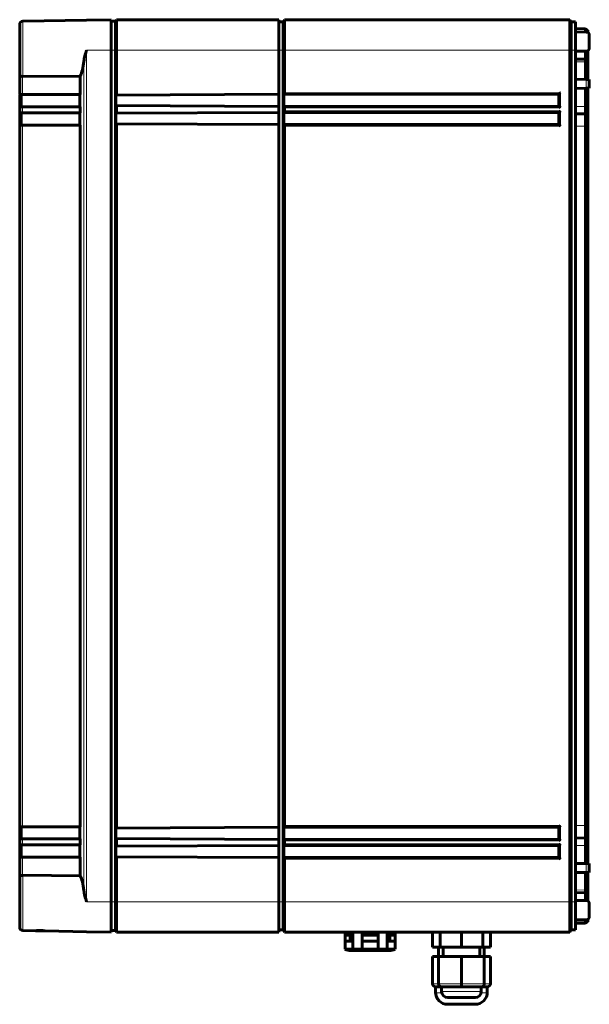
# Model space of a CAD drawing. Units: millimetres. Extents: x 59 to 783, y -430 to 331.
# Drawn here: x 59 to 246, y -427 to -103 of the extents above; entities that cross this region are included whole.
import ezdxf

# ---------------------------------------------------------------- set-up
doc = ezdxf.new("R2010")
doc.units = ezdxf.units.MM
doc.linetypes.add('SLD-Сплошная', pattern=[0])
doc.layers.get('0').update_dxf_attribs({"lineweight": 60})
doc.layers.add('Вид справа', color=7, linetype='Continuous', lineweight=60)

# ---------------------------------------------------------------- blocks, each defined once
blk = doc.blocks.new('SKAT-V.12DC-18 исп.5 вид справа')
at = {"color": 7, "linetype": 'SLD-Сплошная', "lineweight": 60}
for p, q in [((-164.61, 149.86), (-185.62, 149.49)), ((-156.6, 150), (-164.61, 149.86)), ((-156.6, 150), (-156.6, 140)), ((-155.1, 149.52), (-156.6, 149.52)), ((-154.82, 150), (-155.1, 149.52)), ((-155.1, 149.52), (-155.1, 140)), ((-154.82, 150), (-154.82, 140)), ((-101.5, 150), (-154.82, 150)), ((-101.5, 150), (-101.5, 140)), ((-100, 149.25), (-101.5, 149.25)), ((-99.57, 150), (-100, 149.25)), ((-100, 149.25), (-100, 140)), ((-5.93, 150), (-99.57, 150)), ((-99.57, 150), (-99.57, 140)), ((-5.93, 150), (-5.93, 140)), ((-5.5, 149.25), (-5.93, 150)), ((-5.5, 149.25), (-5.5, 140)), ((-4, 149.25), (-5.5, 149.25)), ((-4, 149.25), (-4, 140)), ((-0.7, 147.01), (-4, 147.07)), ((-4, 146), (-0.48, 145.94)), ((-0.7, 147.01), (-0.7, 145.94)), ((0, 146.6), (-0.7, 147.01)), ((0, 146.6), (0, 145.8)), ((0.5, 144.94), (0.5, 140.66)), ((-156.6, 140), (-156.6, -140)), ((-155.1, -140), (-155.1, 140)), ((-154.82, 140), (-154.82, 125.52)), ((-101.5, 140), (-101.5, 125.8)), ((-100, -140), (-100, 140)), ((-99.57, 140), (-99.57, 126)), ((-5.93, -140), (-5.93, 140)), ((-5.5, -140), (-5.5, 140)), ((-4, 140), (-4, -140)), ((-0.48, 139.66), (-4, 139.6)), ((-0.7, 139.66), (-0.7, 139.5)), ((-0.7, 137.01), (-0.7, 139.5)), ((0, 139.8), (0, 139.5)), ((0, 139.5), (0, 136.6)), ((-0.7, 137.01), (-4, 137.07)), ((-0.7, 137.01), (-0.7, 136.13)), ((0, 136.6), (-0.7, 137.01)), ((-0.7, 136.13), (-0.7, 130.45)), ((0, 136.6), (0, 135.84)), ((0, 135.84), (0, 130.37)), ((-186.6, 132), (-186.6, 125.37)), ((-185.62, 131.32), (-166.7, 131.45)), ((-166.7, 131.45), (-166.7, 125.35)), ((-0.48, 130.38), (-4, 130.44)), ((-0.7, 130.45), (-0.7, 130.38)), ((0.5, 127.48), (0.5, 130.36)), ((-4, 127.4), (-0.48, 127.46)), ((-0.7, 127.46), (-0.7, 121.5)), ((0, 127.47), (0, 121.5)), ((-186.6, 123.69), (-186.6, 125.2)), ((-186.1, 125.35), (-186.1, 121.35)), ((-185.65, 125.35), (-166.7, 125.35)), ((-166.84, 125.35), (-166.84, 121.35)), ((-101.5, 125.5), (-155, 125.22)), ((-155, 121.78), (-155, 125.22)), ((-101.5, 121.5), (-101.5, 125.5)), ((-99.86, 125.5), (-9.5, 125.5)), ((-99.86, 125.5), (-99.86, 121.5)), ((-9.5, 125.5), (-9.5, 121.5)), ((-186.6, 121.36), (-186.6, 119.36)), ((-166.7, 121.35), (-185.65, 121.35)), ((-166.7, 121.35), (-166.7, 119.35)), ((-155, 121.78), (-101.5, 121.5)), ((-154.82, 121.48), (-154.82, 119.52)), ((-101.5, 119.8), (-101.5, 121.2)), ((-9.5, 121.5), (-99.86, 121.5)), ((-99.57, 121), (-99.57, 120)), ((-0.7, 119.01), (-0.7, 121.5)), ((0, 121.5), (0, 118.6)), ((-186.1, 119.35), (-186.1, 115.35)), ((-185.65, 119.35), (-166.7, 119.35)), ((-166.84, 119.35), (-166.84, 115.35)), ((-101.5, 119.5), (-155, 119.22)), ((-155, 115.78), (-155, 119.22)), ((-101.5, 115.5), (-101.5, 119.5)), ((-99.86, 119.5), (-9.5, 119.5)), ((-99.86, 119.5), (-99.86, 115.5)), ((-9.5, 119.5), (-9.5, 115.5)), ((-0.7, 119.01), (-4, 119.07)), ((-0.7, 119.01), (-0.7, 115)), ((0, 118.6), (-0.7, 119.01)), ((0, 118.6), (0, 115)), ((-186.6, 115.35), (-186.6, -115.35)), ((-166.7, 115.35), (-185.65, 115.35)), ((-166.7, 115.35), (-166.7, -115.35)), ((-101.5, 115.5), (-155, 115.78)), ((-154.82, 115.48), (-154.82, -115.48)), ((-101.5, 115.2), (-101.5, -115.2)), ((-9.5, 115.5), (-99.86, 115.5)), ((-99.57, 115), (-99.57, -115)), ((-0.7, 115), (-0.7, -115)), ((0, 115), (0, -115)), ((-186.1, -115.35), (-186.1, -119.35)), ((-185.65, -115.35), (-166.7, -115.35)), ((-166.84, -115.35), (-166.84, -119.35)), ((-101.5, -115.5), (-155, -115.78)), ((-155, -119.22), (-155, -115.78)), ((-101.5, -119.5), (-101.5, -115.5)), ((-99.86, -115.5), (-9.5, -115.5)), ((-99.86, -115.5), (-99.86, -119.5)), ((-9.5, -115.5), (-9.5, -119.5)), ((-0.7, -115), (-0.7, -119.01)), ((0, -115), (0, -118.6)), ((-186.6, -119.36), (-186.6, -121.36)), ((-166.7, -119.35), (-185.65, -119.35)), ((-166.7, -119.35), (-166.7, -121.35)), ((-155, -119.22), (-101.5, -119.5)), ((-154.82, -119.52), (-154.82, -121.48)), ((-9.5, -119.5), (-99.86, -119.5)), ((-4, -119.07), (-0.7, -119.01)), ((0, -118.6), (-0.7, -119.01)), ((-0.7, -121.5), (-0.7, -119.01)), ((0, -118.6), (0, -121.5)), ((-186.1, -121.35), (-186.1, -125.35)), ((-185.65, -121.35), (-166.7, -121.35)), ((-166.84, -121.35), (-166.84, -125.35)), ((-101.5, -121.5), (-155, -121.78)), ((-155, -125.22), (-155, -121.78)), ((-101.5, -121.2), (-101.5, -119.8)), ((-101.5, -125.5), (-101.5, -121.5)), ((-99.86, -121.5), (-9.5, -121.5)), ((-99.86, -121.5), (-99.86, -125.5)), ((-99.57, -120), (-99.57, -121)), ((-9.5, -121.5), (-9.5, -125.5)), ((-0.7, -121.5), (-0.7, -127.46)), ((0, -121.5), (0, -127.47)), ((-186.6, -125.2), (-186.6, -123.69)), ((-186.6, -132), (-186.6, -125.37)), ((-166.7, -125.35), (-185.65, -125.35)), ((-166.7, -131.45), (-166.7, -125.35)), ((-101.5, -125.5), (-155, -125.22)), ((-154.82, -125.52), (-154.82, -140)), ((-101.5, -125.8), (-101.5, -140)), ((-9.5, -125.5), (-99.86, -125.5)), ((-99.57, -126), (-99.57, -140)), ((-0.48, -127.46), (-4, -127.4)), ((0.5, -127.48), (0.5, -130.36)), ((-166.7, -131.45), (-185.62, -131.32)), ((-4, -130.44), (-0.48, -130.38)), ((-0.7, -130.38), (-0.7, -130.45)), ((-0.7, -130.45), (-0.7, -136.13)), ((0, -130.37), (0, -135.84)), ((0, -135.84), (0, -136.6)), ((-4, -137.07), (-0.7, -137.01)), ((-0.7, -136.13), (-0.7, -137.01)), ((0, -136.6), (-0.7, -137.01)), ((-0.7, -139.5), (-0.7, -137.01)), ((0, -136.6), (0, -139.5)), ((-156.6, -140), (-156.6, -150)), ((-155.1, -140), (-155.1, -149.52)), ((-154.82, -140), (-154.82, -150)), ((-101.5, -140), (-101.5, -150)), ((-100, -140), (-100, -149.25)), ((-99.57, -140), (-99.57, -150)), ((-5.93, -140), (-5.93, -150)), ((-5.5, -140), (-5.5, -149.25)), ((-4, -139.6), (-0.48, -139.66)), ((-4, -140), (-4, -149.25)), ((-0.7, -139.5), (-0.7, -139.66)), ((0, -139.5), (0, -139.8)), ((0.5, -140.66), (0.5, -144.94)), ((-0.48, -145.94), (-4, -146)), ((-4, -147.07), (-0.7, -147.01)), ((-0.7, -145.94), (-0.7, -147.01)), ((0, -146.6), (-0.7, -147.01)), ((0, -145.8), (0, -146.6)), ((-185.62, -149.49), (-181.4, -149.57)), ((-181.37, -149.56), (-181.4, -149.57)), ((-181.4, -149.57), (-178.2, -149.62)), ((-178.26, -149.62), (-178.2, -149.62)), ((-178.2, -149.62), (-164.61, -149.86)), ((-164.61, -149.86), (-156.6, -150)), ((-156.6, -149.52), (-155.1, -149.52)), ((-155.1, -149.52), (-154.82, -150)), ((-101.5, -150), (-154.82, -150)), ((-101.5, -149.25), (-100, -149.25)), ((-100, -149.25), (-99.57, -150)), ((-5.93, -150), (-99.57, -150)), ((-79.74, -150), (-79.74, -151)), ((-77.12, -151), (-79.74, -151)), ((-79.74, -151), (-79.74, -153)), ((-78.01, -151), (-78.01, -153)), ((-77.12, -151), (-77.12, -150)), ((-77.12, -153), (-77.12, -151)), ((-74.12, -150), (-74.12, -151)), ((-68.88, -151), (-74.12, -151)), ((-74.12, -151), (-74.12, -153)), ((-68.88, -151), (-68.88, -150)), ((-68.88, -153), (-68.88, -151)), ((-65.88, -150), (-65.88, -151)), ((-65.88, -151), (-65.88, -153)), ((-63.26, -151), (-65.88, -151)), ((-64.99, -153), (-64.99, -151)), ((-63.26, -151), (-63.26, -150)), ((-63.26, -153), (-63.26, -151)), ((-51, -155), (-51, -150)), ((-48.5, -155), (-48.5, -150)), ((-41.5, -155), (-41.5, -150)), ((-34.5, -155), (-34.5, -150)), ((-32, -155), (-32, -150)), ((-5.93, -150), (-5.5, -149.25)), ((-5.5, -149.25), (-4, -149.25)), ((-79.74, -153), (-79.74, -155.65)), ((-79.74, -153), (-77.12, -153)), ((-77.12, -155.65), (-77.12, -153)), ((-74.12, -153), (-68.88, -153)), ((-74.12, -153), (-74.12, -155.65)), ((-68.88, -155.65), (-68.88, -153)), ((-65.88, -153), (-65.88, -155.65)), ((-65.88, -153), (-63.26, -153)), ((-63.26, -155.65), (-63.26, -153)), ((-48.5, -155), (-51, -155)), ((-49, -155), (-49, -158)), ((-41.5, -155), (-48.5, -155)), ((-47.5, -155), (-47.5, -158)), ((-34.5, -155), (-41.5, -155)), ((-35.5, -158), (-35.5, -155)), ((-32, -155), (-34.5, -155)), ((-34, -158), (-34, -155)), ((-79.75, -155.69), (-78.34, -156)), ((-79.74, -155.65), (-77.12, -155.65)), ((-64.66, -156), (-78.34, -156)), ((-74.12, -155.65), (-77.12, -155.65)), ((-74.12, -155.65), (-68.88, -155.65)), ((-65.88, -155.65), (-68.88, -155.65)), ((-65.88, -155.65), (-63.26, -155.65)), ((-64.66, -156), (-63.25, -155.69)), ((-51, -167), (-51, -158)), ((-49, -158), (-51, -158)), ((-49, -167), (-49, -158)), ((-41.5, -158), (-49, -158)), ((-41.5, -167), (-41.5, -158)), ((-34, -158), (-41.5, -158)), ((-34, -167), (-34, -158)), ((-32, -158), (-34, -158)), ((-32, -167), (-32, -158)), ((-50, -168), (-50, -170)), ((-48, -168), (-50, -168)), ((-48, -168), (-48, -169.5)), ((-44.75, -168), (-48, -168)), ((-41.5, -168), (-44.75, -168)), ((-41.5, -168), (-41.5, -167)), ((-38.25, -168), (-41.5, -168)), ((-35, -168), (-38.25, -168)), ((-35, -169.5), (-35, -168)), ((-33, -168), (-35, -168)), ((-33, -170), (-33, -168)), ((-37, -171.5), (-46, -171.5)), ((-37, -173.74), (-46, -173.74))]:
    blk.add_line(p, q, dxfattribs=at)
at = {"color": 7, "linetype": 'SLD-Сплошная', "lineweight": 18}
for p, q in [((-185.62, 149.49), (-185.62, 131.32)), ((-164.61, 140), (-164.61, -140)), ((-156.6, 140), (-164.61, 140)), ((-156.6, 140), (-155.1, 140)), ((-155.1, 140), (-154.82, 140)), ((-101.5, 140), (-154.82, 140)), ((-101.5, 140), (-100, 140)), ((-100, 140), (-99.57, 140)), ((-5.93, 140), (-99.57, 140)), ((-5.93, 140), (-5.5, 140)), ((-5.5, 140), (-4, 140)), ((-4, 139.5), (-0.7, 139.5)), ((-0.7, 139.5), (0, 139.5)), ((-165.55, 136.29), (-165.55, -136.29)), ((-4, 136.17), (-0.7, 136.13)), ((0, 135.84), (-0.7, 136.13)), ((-185.65, 131.32), (-185.65, 125.35)), ((-0.7, 130.45), (-4, 130.49)), ((-0.52, 130.38), (-0.7, 130.45)), ((-0.48, 127.46), (-0.48, 130.38)), ((-186.1, 123.69), (-186.6, 123.69)), ((-154.82, 125.52), (-101.5, 125.8)), ((-99.57, 126), (-9, 126)), ((-9, 126), (-9, 121)), ((-185.65, 121.35), (-185.65, 119.35)), ((-101.5, 121.2), (-154.82, 121.48)), ((-154.82, 119.52), (-101.5, 119.8)), ((-9, 121), (-99.57, 121)), ((-99.57, 120), (-9, 120)), ((-9, 120), (-9, 115)), ((-4, 121.5), (-0.7, 121.5)), ((-0.7, 121.5), (0, 121.5)), ((-185.65, 115.35), (-185.65, -115.35)), ((-101.5, 115.2), (-154.82, 115.48)), ((-9, 115), (-99.57, 115)), ((-4, 115), (-0.7, 115)), ((0, 115), (-0.7, 115)), ((-154.82, -115.48), (-101.5, -115.2)), ((-99.57, -115), (-9, -115)), ((-9, -115), (-9, -120)), ((-0.7, -115), (-4, -115)), ((0, -115), (-0.7, -115)), ((-185.65, -119.35), (-185.65, -121.35)), ((-101.5, -119.8), (-154.82, -119.52)), ((-154.82, -121.48), (-101.5, -121.2)), ((-9, -120), (-99.57, -120)), ((-99.57, -121), (-9, -121)), ((-9, -121), (-9, -126)), ((-4, -121.5), (-0.7, -121.5)), ((0, -121.5), (-0.7, -121.5)), ((-186.1, -123.69), (-186.6, -123.69)), ((-185.65, -125.35), (-185.65, -131.32)), ((-101.5, -125.8), (-154.82, -125.52)), ((-9, -126), (-99.57, -126)), ((-0.48, -130.38), (-0.48, -127.46)), ((-185.62, -131.32), (-185.62, -149.49)), ((-4, -130.49), (-0.7, -130.45)), ((-0.52, -130.38), (-0.7, -130.45)), ((0, -135.84), (-0.7, -136.13)), ((-0.7, -136.13), (-4, -136.17)), ((-156.6, -140), (-164.61, -140)), ((-155.1, -140), (-156.6, -140)), ((-154.82, -140), (-155.1, -140)), ((-101.5, -140), (-154.82, -140)), ((-100, -140), (-101.5, -140)), ((-99.57, -140), (-100, -140)), ((-5.93, -140), (-99.57, -140)), ((-5.5, -140), (-5.93, -140)), ((-4, -140), (-5.5, -140)), ((-4, -139.5), (-0.7, -139.5)), ((0, -139.5), (-0.7, -139.5)), ((-178.23, -149.62), (-178.2, -149.62)), ((-51, -167), (-49, -167)), ((-49, -167), (-41.5, -167)), ((-41.5, -167), (-34, -167)), ((-34, -167), (-32, -167)), ((-50, -170), (-47.94, -170)), ((-48, -169.5), (-35, -169.5)), ((-35.06, -170), (-33, -170))]:
    blk.add_line(p, q, dxfattribs=at)
at = {"color": 7, "linetype": 'SLD-Сплошная', "lineweight": 60, "flags": 128}
for points in [[(0.5, 130.36), (0.48, 130.36), (0.43, 130.36), (0.34, 130.36), (0.21, 130.36), (0.06, 130.37), (-0.11, 130.37), (-0.29, 130.37), (-0.48, 130.38)], [(-0.48, 127.46), (-0.29, 127.46), (-0.11, 127.47), (0.06, 127.47), (0.21, 127.47), (0.34, 127.48), (0.43, 127.48), (0.48, 127.48), (0.5, 127.48)], [(-9, 126), (-9.1, 125.9), (-9.19, 125.81), (-9.28, 125.72), (-9.35, 125.65), (-9.42, 125.58), (-9.46, 125.54), (-9.49, 125.51), (-9.5, 125.5)], [(-9, 121), (-9.1, 121.1), (-9.19, 121.19), (-9.28, 121.28), (-9.35, 121.35), (-9.42, 121.42), (-9.46, 121.46), (-9.49, 121.49), (-9.5, 121.5)], [(-9, 120), (-9.1, 119.9), (-9.19, 119.81), (-9.28, 119.72), (-9.35, 119.65), (-9.42, 119.58), (-9.46, 119.54), (-9.49, 119.51), (-9.5, 119.5)], [(-9, 115), (-9.1, 115.1), (-9.19, 115.19), (-9.28, 115.28), (-9.35, 115.35), (-9.42, 115.42), (-9.46, 115.46), (-9.49, 115.49), (-9.5, 115.5)], [(-9, -115), (-9.09, -115.09), (-9.17, -115.17), (-9.25, -115.25), (-9.32, -115.32), (-9.38, -115.38), (-9.43, -115.43), (-9.47, -115.47), (-9.49, -115.49), (-9.5, -115.5)], [(-9, -120), (-9.1, -119.9), (-9.19, -119.81), (-9.28, -119.72), (-9.35, -119.65), (-9.42, -119.58), (-9.46, -119.54), (-9.49, -119.51), (-9.5, -119.5)], [(-9, -121), (-9.09, -121.09), (-9.17, -121.17), (-9.25, -121.25), (-9.32, -121.32), (-9.38, -121.38), (-9.43, -121.43), (-9.47, -121.47), (-9.49, -121.49), (-9.5, -121.5)], [(-9, -126), (-9.1, -125.9), (-9.19, -125.81), (-9.28, -125.72), (-9.35, -125.65), (-9.42, -125.58), (-9.46, -125.54), (-9.49, -125.51), (-9.5, -125.5)], [(0.5, -127.48), (0.48, -127.48), (0.43, -127.48), (0.34, -127.48), (0.21, -127.47), (0.06, -127.47), (-0.11, -127.47), (-0.29, -127.46), (-0.48, -127.46)], [(-0.48, -130.38), (-0.29, -130.37), (-0.11, -130.37), (0.06, -130.37), (0.21, -130.36), (0.34, -130.36), (0.43, -130.36), (0.48, -130.36), (0.5, -130.36)]]:
    blk.add_lwpolyline(points, dxfattribs=at)
at = {"color": 7, "linetype": 'SLD-Сплошная', "lineweight": 60}
for centre, radius, start, end in [((-185.6, 148.49), 1, 91, 180), ((-0.5, 144.94), 1, 0, 89), ((-0.5, 140.66), 1, 271, 0), ((-0.5, -140.66), 1, 0, 89), ((-0.5, -144.94), 1, 271, 0), ((-185.6, -148.49), 1, 180, 269), ((-50, -167), 1, 180, 270), ((-48, -167), 1, 180, 270), ((-35, -167), 1, 270, 0), ((-33, -167), 1, 270, 0), ((-46, -169.74), 4, 180, 270), ((-46, -169.5), 2, 180, 270), ((-37, -169.5), 2, 270, 0), ((-37, -169.74), 4, 270, 0)]:
    blk.add_arc(centre, radius, start, end, dxfattribs=at)
for centre, start_param, end_param in [((-99.86, 126), 3.141593, 4.712389), ((-99.86, 121), 4.712389, 6.283185), ((-99.86, 120), 3.141593, 4.712389), ((-99.86, 115), 4.712389, 6.283185), ((-99.86, -115), 3.141593, 4.712389), ((-99.86, -120), 4.712389, 6.283185), ((-99.86, -121), 3.141593, 4.712389), ((-99.86, -126), 4.712389, 6.283185)]:
    blk.add_ellipse(centre, major_axis=(0, 0.5), ratio=0.57735, start_param=start_param, end_param=end_param, dxfattribs=at)
for points, knots in [([(-186.6, 148.49), (-186.6, 148.42), (-186.6, 148.27), (-186.6, 147.38), (-186.6, 146.07), (-186.6, 144.37), (-186.6, 142.39), (-186.6, 140.26), (-186.6, 138.11), (-186.6, 136.09), (-186.6, 134.31), (-186.6, 132.86), (-186.6, 132.29), (-186.6, 132)], [0, 0, 0, 0, 0.090909, 0.181818, 0.272727, 0.363637, 0.454546, 0.545455, 0.636364, 0.727273, 0.818182, 0.909091, 1, 1, 1, 1]), ([(-165.55, 136.29), (-165.44, 136.91), (-165.22, 138.13), (-164.81, 139.38), (-164.61, 140)], [0, 0, 0, 0, 0.502646, 1, 1, 1, 1]), ([(-166.7, 131.45), (-166.45, 132.08), (-165.97, 133.31), (-165.69, 135.3), (-165.55, 136.29)], [0, 0, 0, 0, 0.502845, 1, 1, 1, 1]), ([(-186.6, 132), (-186.59, 131.91), (-186.56, 131.74), (-186.38, 131.56), (-186.2, 131.45), (-186.02, 131.38), (-185.83, 131.33), (-185.7, 131.33), (-185.63, 131.32)], [0, 0, 0, 0, 0.286283, 0.50141, 0.635182, 0.761975, 0.883031, 1, 1, 1, 1]), ([(-186.49, 125.35), (-186.52, 125.35), (-186.59, 125.35), (-186.6, 125.36), (-186.6, 125.37)], [0, 0, 0, 0, 0.4994988, 1, 1, 1, 1]), ([(-186.6, 121.36), (-186.6, 121.51), (-186.6, 121.8), (-186.6, 123.06), (-186.6, 123.69)], [0, 0, 0, 0, 0.500001, 1, 1, 1, 1]), ([(-185.65, 125.35), (-185.74, 125.35), (-185.91, 125.35), (-186.15, 125.35), (-186.36, 125.35), (-186.45, 125.35), (-186.49, 125.35)], [0, 0, 0, 0, 0.25, 0.5, 0.750004, 1, 1, 1, 1]), ([(-154.82, 125.52), (-154.82, 125.5), (-154.82, 125.46), (-154.83, 125.41), (-154.85, 125.35), (-154.88, 125.3), (-154.91, 125.25), (-154.96, 125.22), (-154.98, 125.22), (-155, 125.22)], [0, 0, 0, 0, 0.111236, 0.227084, 0.348821, 0.477412, 0.691709, 0.834143, 1, 1, 1, 1]), ([(-101.5, 125.5), (-101.5, 125.5), (-101.5, 125.51), (-101.5, 125.58), (-101.5, 125.68), (-101.5, 125.76), (-101.5, 125.8)], [0, 0, 0, 0, 0.24999, 0.5, 0.75001, 1, 1, 1, 1]), ([(-186.6, 121.36), (-186.6, 121.35), (-186.59, 121.35), (-186.52, 121.35), (-186.49, 121.35)], [0, 0, 0, 0, 0.500133, 1, 1, 1, 1]), ([(-186.49, 121.35), (-186.45, 121.35), (-186.36, 121.35), (-186.15, 121.35), (-185.91, 121.35), (-185.74, 121.35), (-185.65, 121.35)], [0, 0, 0, 0, 0.249996, 0.5, 0.75, 1, 1, 1, 1]), ([(-155, 121.78), (-154.98, 121.78), (-154.96, 121.78), (-154.91, 121.75), (-154.88, 121.7), (-154.85, 121.65), (-154.83, 121.59), (-154.82, 121.54), (-154.82, 121.5), (-154.82, 121.48)], [0, 0, 0, 0, 0.165825, 0.308257, 0.522588, 0.651174, 0.7729, 0.888777, 1, 1, 1, 1]), ([(-101.5, 121.2), (-101.5, 121.24), (-101.5, 121.32), (-101.5, 121.42), (-101.5, 121.49), (-101.5, 121.5), (-101.5, 121.5)], [0, 0, 0, 0, 0.250004, 0.499998, 0.750015, 1, 1, 1, 1]), ([(-101.5, 119.5), (-101.5, 119.5), (-101.5, 119.51), (-101.5, 119.58), (-101.5, 119.68), (-101.5, 119.76), (-101.5, 119.8)], [0, 0, 0, 0, 0.24999, 0.499999, 0.749995, 1, 1, 1, 1]), ([(-186.6, 115.35), (-186.6, 115.43), (-186.6, 115.58), (-186.6, 116.43), (-186.6, 117.68), (-186.6, 118.86), (-186.6, 119.45)], [0, 0, 0, 0, 0.25, 0.5, 0.75, 1, 1, 1, 1]), ([(-186.6, 119.36), (-186.6, 119.35), (-186.59, 119.35), (-186.52, 119.35), (-186.49, 119.35)], [0, 0, 0, 0, 0.4911185, 1, 1, 1, 1]), ([(-185.65, 119.35), (-185.74, 119.35), (-185.91, 119.35), (-186.15, 119.35), (-186.36, 119.35), (-186.45, 119.35), (-186.49, 119.35)], [0, 0, 0, 0, 0.25, 0.5, 0.750004, 1, 1, 1, 1]), ([(-154.82, 119.52), (-154.82, 119.5), (-154.82, 119.46), (-154.83, 119.41), (-154.85, 119.35), (-154.88, 119.3), (-154.91, 119.25), (-154.96, 119.22), (-154.98, 119.22), (-155, 119.22)], [0, 0, 0, 0, 0.111208, 0.227084, 0.348809, 0.477412, 0.691703, 0.834142, 1, 1, 1, 1]), ([(-186.6, 115.35), (-186.6, 115.35), (-186.59, 115.35), (-186.52, 115.35), (-186.49, 115.35)], [0, 0, 0, 0, 0.500033, 1, 1, 1, 1]), ([(-186.49, 115.35), (-186.45, 115.35), (-186.36, 115.35), (-186.15, 115.35), (-185.91, 115.35), (-185.74, 115.35), (-185.65, 115.35)], [0, 0, 0, 0, 0.249996, 0.5, 0.75, 1, 1, 1, 1]), ([(-155, 115.78), (-154.98, 115.78), (-154.96, 115.78), (-154.91, 115.75), (-154.88, 115.7), (-154.85, 115.65), (-154.83, 115.59), (-154.82, 115.54), (-154.82, 115.5), (-154.82, 115.48)], [0, 0, 0, 0, 0.165826, 0.308258, 0.522588, 0.651174, 0.772887, 0.888777, 1, 1, 1, 1]), ([(-101.5, 115.2), (-101.5, 115.24), (-101.5, 115.32), (-101.5, 115.42), (-101.5, 115.49), (-101.5, 115.5), (-101.5, 115.5)], [0, 0, 0, 0, 0.250005, 0.500001, 0.75001, 1, 1, 1, 1]), ([(-186.6, -115.35), (-186.6, -115.35), (-186.59, -115.35), (-186.52, -115.35), (-186.49, -115.35)], [0, 0, 0, 0, 0.491089, 1, 1, 1, 1]), ([(-186.6, -115.35), (-186.6, -115.43), (-186.6, -115.58), (-186.6, -116.43), (-186.6, -117.68), (-186.6, -118.86), (-186.6, -119.45)], [0, 0, 0, 0, 0.25, 0.5, 0.75, 1, 1, 1, 1]), ([(-185.65, -115.35), (-185.74, -115.35), (-185.91, -115.35), (-186.15, -115.35), (-186.36, -115.35), (-186.45, -115.35), (-186.49, -115.35)], [0, 0, 0, 0, 0.25, 0.5, 0.750004, 1, 1, 1, 1]), ([(-154.82, -115.48), (-154.82, -115.5), (-154.82, -115.54), (-154.83, -115.59), (-154.85, -115.65), (-154.88, -115.7), (-154.91, -115.75), (-154.96, -115.78), (-154.98, -115.78), (-155, -115.78)], [0, 0, 0, 0, 0.111222, 0.227085, 0.34881, 0.477412, 0.691703, 0.834142, 1, 1, 1, 1]), ([(-101.5, -115.5), (-101.5, -115.5), (-101.5, -115.49), (-101.5, -115.42), (-101.5, -115.32), (-101.5, -115.24), (-101.5, -115.2)], [0, 0, 0, 0, 0.24999, 0.499999, 0.749995, 1, 1, 1, 1]), ([(-186.49, -119.35), (-186.52, -119.35), (-186.59, -119.35), (-186.6, -119.35), (-186.6, -119.36)], [0, 0, 0, 0, 0.5088815, 1, 1, 1, 1]), ([(-186.49, -119.35), (-186.45, -119.35), (-186.36, -119.35), (-186.15, -119.35), (-185.91, -119.35), (-185.74, -119.35), (-185.65, -119.35)], [0, 0, 0, 0, 0.249996, 0.5, 0.75, 1, 1, 1, 1]), ([(-155, -119.22), (-154.98, -119.22), (-154.96, -119.22), (-154.91, -119.25), (-154.88, -119.3), (-154.85, -119.35), (-154.83, -119.41), (-154.82, -119.46), (-154.82, -119.5), (-154.82, -119.52)], [0, 0, 0, 0, 0.165826, 0.308258, 0.522588, 0.651174, 0.7729, 0.888777, 1, 1, 1, 1]), ([(-101.5, -119.8), (-101.5, -119.76), (-101.5, -119.68), (-101.5, -119.58), (-101.5, -119.51), (-101.5, -119.5), (-101.5, -119.5)], [0, 0, 0, 0, 0.250005, 0.500001, 0.75001, 1, 1, 1, 1]), ([(-186.6, -121.36), (-186.6, -121.36), (-186.59, -121.35), (-186.52, -121.35), (-186.49, -121.35)], [0, 0, 0, 0, 0.4911224, 1, 1, 1, 1]), ([(-186.6, -123.69), (-186.6, -123.06), (-186.6, -121.8), (-186.6, -121.51), (-186.6, -121.36)], [0, 0, 0, 0, 0.499999, 1, 1, 1, 1]), ([(-185.65, -121.35), (-185.74, -121.35), (-185.91, -121.35), (-186.15, -121.35), (-186.36, -121.35), (-186.45, -121.35), (-186.49, -121.35)], [0, 0, 0, 0, 0.25, 0.5, 0.750004, 1, 1, 1, 1]), ([(-154.82, -121.48), (-154.82, -121.5), (-154.82, -121.54), (-154.83, -121.59), (-154.85, -121.65), (-154.88, -121.7), (-154.91, -121.75), (-154.96, -121.78), (-154.98, -121.78), (-155, -121.78)], [0, 0, 0, 0, 0.111208, 0.227085, 0.348799, 0.477413, 0.691705, 0.834141, 1, 1, 1, 1]), ([(-101.5, -121.5), (-101.5, -121.5), (-101.5, -121.49), (-101.5, -121.42), (-101.5, -121.32), (-101.5, -121.24), (-101.5, -121.2)], [0, 0, 0, 0, 0.249985, 0.500002, 0.749996, 1, 1, 1, 1]), ([(-186.49, -125.35), (-186.52, -125.35), (-186.59, -125.35), (-186.6, -125.36), (-186.6, -125.37)], [0, 0, 0, 0, 0.508884, 1, 1, 1, 1]), ([(-185.65, -125.35), (-185.74, -125.35), (-185.91, -125.35), (-186.15, -125.35), (-186.36, -125.35), (-186.45, -125.35), (-186.49, -125.35)], [0, 0, 0, 0, 0.25, 0.5, 0.750004, 1, 1, 1, 1]), ([(-155, -125.22), (-154.98, -125.22), (-154.96, -125.22), (-154.91, -125.25), (-154.88, -125.3), (-154.85, -125.35), (-154.83, -125.41), (-154.82, -125.46), (-154.82, -125.5), (-154.82, -125.52)], [0, 0, 0, 0, 0.165825, 0.308257, 0.522586, 0.651161, 0.772887, 0.888763, 1, 1, 1, 1]), ([(-101.5, -125.8), (-101.5, -125.76), (-101.5, -125.68), (-101.5, -125.58), (-101.5, -125.51), (-101.5, -125.5), (-101.5, -125.5)], [0, 0, 0, 0, 0.24999, 0.5, 0.75001, 1, 1, 1, 1]), ([(-185.63, -131.32), (-185.7, -131.33), (-185.83, -131.33), (-186.02, -131.38), (-186.2, -131.45), (-186.38, -131.56), (-186.56, -131.74), (-186.59, -131.91), (-186.6, -132)], [0, 0, 0, 0, 0.116942, 0.237993, 0.364791, 0.49859, 0.713763, 1, 1, 1, 1]), ([(-186.6, -132), (-186.6, -132.29), (-186.6, -132.86), (-186.6, -134.31), (-186.6, -136.09), (-186.6, -138.11), (-186.6, -140.26), (-186.6, -142.39), (-186.6, -144.37), (-186.6, -146.07), (-186.6, -147.38), (-186.6, -148.27), (-186.6, -148.42), (-186.6, -148.49)], [0, 0, 0, 0, 0.090909, 0.181818, 0.272727, 0.363636, 0.454545, 0.545454, 0.636363, 0.727273, 0.818182, 0.909091, 1, 1, 1, 1]), ([(-165.55, -136.29), (-165.69, -135.3), (-165.97, -133.31), (-166.45, -132.08), (-166.7, -131.45)], [0, 0, 0, 0, 0.497155, 1, 1, 1, 1]), ([(-164.61, -140), (-164.81, -139.38), (-165.22, -138.13), (-165.44, -136.91), (-165.55, -136.29)], [0, 0, 0, 0, 0.497354, 1, 1, 1, 1]), ([(-181.4, -149.57), (-181.39, -149.56), (-181.36, -149.56), (-181.14, -149.53), (-180.87, -149.49), (-180.6, -149.47), (-180.27, -149.45), (-179.91, -149.44), (-179.54, -149.45), (-179.18, -149.48), (-178.86, -149.51), (-178.53, -149.56), (-178.28, -149.61), (-178.24, -149.61), (-178.23, -149.62)], [0, 0, 0, 0, 0.100286, 0.216958, 0.28401, 0.350516, 0.424012, 0.496907, 0.572123, 0.64772, 0.720691, 0.794479, 0.929465, 1, 1, 1, 1]), ([(-181.4, -149.57), (-181.37, -149.56), (-181.3, -149.56), (-181.23, -149.55), (-181.2, -149.53), (-181.19, -149.53)], [0, 0, 0, 0, 0.493814, 0.962182, 1, 1, 1, 1]), ([(-181.36, -149.56), (-181.35, -149.56), (-181.32, -149.57), (-181.29, -149.55), (-181.27, -149.55)], [0, 0, 0, 0, 0.4239457, 1, 1, 1, 1]), ([(-178.39, -149.58), (-178.35, -149.6), (-178.3, -149.62), (-178.25, -149.62), (-178.24, -149.61)], [0, 0, 0, 0, 0.737171, 1, 1, 1, 1]), ([(-178.39, -149.58), (-178.36, -149.59), (-178.33, -149.61), (-178.29, -149.61), (-178.29, -149.61)], [0, 0, 0, 0, 0.8251613, 1, 1, 1, 1])]:
    blk.add_open_spline(points, degree=3, knots=knots, dxfattribs=at)

msp = doc.modelspace()

# ---------------------------------------------------------------- block references
at = {"layer": 'Вид справа'}
msp.add_blockref('SKAT-V.12DC-18 исп.5 вид справа', (245.66, -253.41), dxfattribs=at)

doc.saveas('drawing.dxf')
